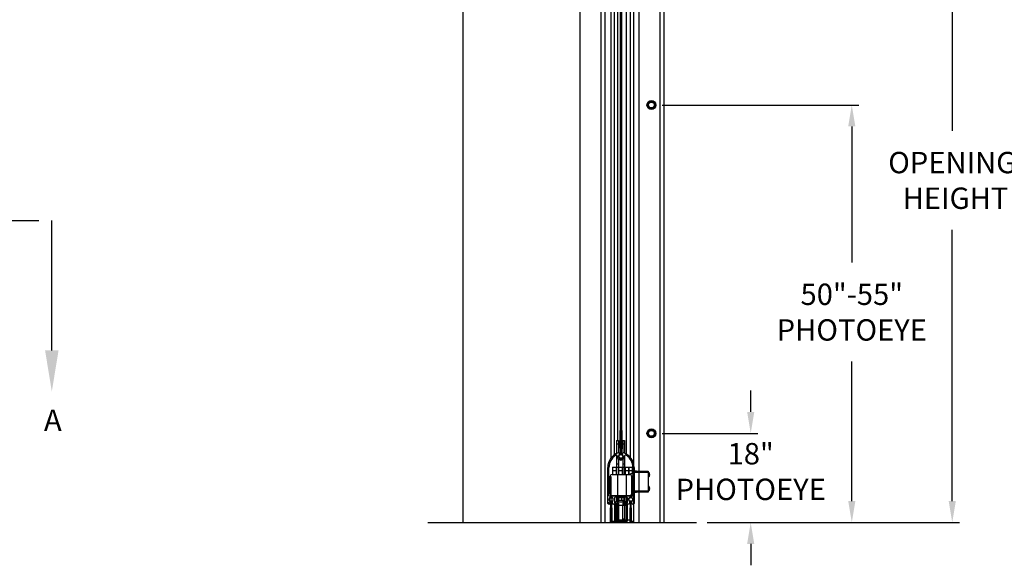
# Model space of a CAD drawing. Units: inches. Extents: x 170 to 312, y 215 to 248.
# Drawn here: x 183 to 187, y 240 to 242 of the extents above; entities that cross this region are included whole.
import ezdxf
from ezdxf import colors
from ezdxf.entities.mleader import LeaderData, LeaderLine
from ezdxf.math import Vec2, Vec3

# ---------------------------------------------------------------- set-up
doc = ezdxf.new("R2010")
doc.units = ezdxf.units.IN
doc.header["$LTSCALE"] = 0.25
doc.header["$MEASUREMENT"] = 0
doc.linetypes.add('CENTER', pattern=[2, 1.25, -0.25, 0.25, -0.25])
for name, color, linetype in [('ANNOTATIONS', 1, 'Continuous'), ('SECTION CUTS', 6, 'CENTER'), ('STANDARD MOTOR LH', 7, 'Continuous')]:
    doc.layers.add(name, color=color, linetype=linetype)
doc.styles.add('ARIAL', font='arial.ttf', dxfattribs={"height": 0.09375})
doc.styles.get("Standard").update_dxf_attribs({"font": 'romans.shx'})
doc.dimstyles.new('STANDARD$0', dxfattribs={"dimtxt": 0.09375, "dimasz": 0.09375, "dimexe": 0.03125, "dimexo": 0.046875, "dimgap": 0.09, "dimtad": 0, "dimtih": 1, "dimtoh": 1, "dimdec": 4, "dimzin": 0, "dimdsep": 46, "dimtxsty": 'ARIAL', "dimcen": 0.09, "dimadec": 0, "dimazin": 0, "dimtfac": 1, "dimtdec": 4, "dimtofl": 0, "dimtmove": 0, "dimatfit": 1, "dimfxl": 1, "dimtolj": 1, "dimtzin": 0, "dimarcsym": 0})
pattern_1 = [(45, (183.1470106285247, 234.2100570583627), (-0.08838834764831843, 0.08838834764831845), []), (135, (183.1470106285247, 234.2100570583627), (-0.08838834764831845, -0.08838834764831843), [])]

# ---------------------------------------------------------------- blocks, each defined once
blk = doc.blocks.new('*D15')
at = {"layer": 'ANNOTATIONS', "color": 0, "lineweight": -2, "transparency": 16777216}
for p, q in [((185.7445586790555, 240.5881626232475), (185.7445586790555, 240.6819126232475)), ((185.3560825567693, 240.4944126232475), (185.7758086790555, 240.4944126232475)), ((185.5542158588945, 240.1034244061182), (185.7758086790555, 240.1034244061182)), ((185.7445586790555, 240.0096744061182), (185.7445586790555, 239.9159244061182))]:
    blk.add_line(p, q, dxfattribs=at)
at = {"layer": 'ANNOTATIONS', "color": 0, "transparency": 16777216}
for points in [[(185.7289336790555, 240.5881626232475), (185.7601836790555, 240.5881626232475), (185.7445586790555, 240.4944126232475)], [(185.7289336790555, 240.0096744061182), (185.7601836790555, 240.0096744061182), (185.7445586790555, 240.1034244061182)]]:
    blk.add_solid(points, dxfattribs=at)
at = {"layer": 'defpoints', "color": 0, "transparency": 16777216}
for p in [(185.3092075567693, 240.4944126232475), (185.7445586790555, 240.4944126232475), (185.5073408588945, 240.1034244061182)]:
    blk.add_point(p, dxfattribs=at)
at = {"layer": 'ANNOTATIONS', "color": 0, "transparency": 16777216, "insert": (185.7445586790555, 240.3270212478583), "char_height": 0.09375, "attachment_point": 5, "style": 'ARIAL'}
blk.add_mtext('\\A1;18"\\PPHOTOEYE', dxfattribs=at)
blk = doc.blocks.new('*D16')
at = {"layer": 'ANNOTATIONS', "color": 0, "lineweight": -2, "transparency": 16777216}
for p, q in [((185.3560825567693, 241.9338969909542), (186.2192012824586, 241.9338969909542)), ((186.1879512824586, 241.8401469909542), (186.1879512824586, 241.2427914950481)), ((186.1879512824586, 240.1971744061182), (186.1879512824586, 240.809146372265)), ((185.5542158588945, 240.1034244061182), (186.2192012824586, 240.1034244061182))]:
    blk.add_line(p, q, dxfattribs=at)
at = {"layer": 'ANNOTATIONS', "color": 0, "transparency": 16777216}
for points in [[(186.1723262824586, 241.8401469909542), (186.2035762824586, 241.8401469909542), (186.1879512824586, 241.9338969909542)], [(186.1723262824586, 240.1971744061182), (186.2035762824586, 240.1971744061182), (186.1879512824586, 240.1034244061182)]]:
    blk.add_solid(points, dxfattribs=at)
at = {"layer": 'defpoints', "color": 0, "transparency": 16777216}
for p in [(185.3092075567693, 241.9338969909542), (186.1879512824586, 241.9338969909542), (185.5073408588945, 240.1034244061182)]:
    blk.add_point(p, dxfattribs=at)
at = {"layer": 'ANNOTATIONS', "color": 0, "transparency": 16777216, "insert": (186.1879512824586, 241.0259689336565), "char_height": 0.09375, "attachment_point": 5, "style": 'ARIAL'}
blk.add_mtext('\\A1;50"-55"\\PPHOTOEYE', dxfattribs=at)
blk = doc.blocks.new('*D39')
at = {"layer": 'ANNOTATIONS', "color": 0, "lineweight": -2, "transparency": 16777216}
for p, q in [((185.0439577891279, 243.1034245600578), (186.6598201410735, 243.1034245600578)), ((186.6285701410735, 243.0096745600578), (186.6285701410735, 241.8208545649434)), ((186.6285701410735, 240.1971744061182), (186.6285701410735, 241.3859944012326)), ((185.5542158588945, 240.1034244061182), (186.6598201410735, 240.1034244061182))]:
    blk.add_line(p, q, dxfattribs=at)
at = {"layer": 'ANNOTATIONS', "color": 0, "transparency": 16777216}
for points in [[(186.6129451410735, 243.0096745600578), (186.6441951410735, 243.0096745600578), (186.6285701410735, 243.1034245600578)], [(186.6129451410735, 240.1971744061182), (186.6441951410735, 240.1971744061182), (186.6285701410735, 240.1034244061182)]]:
    blk.add_solid(points, dxfattribs=at)
at = {"layer": 'defpoints', "color": 0, "transparency": 16777216}
for p in [(184.9970827891279, 243.1034245600578), (186.6285701410735, 243.1034245600578), (185.5073408588945, 240.1034244061182)]:
    blk.add_point(p, dxfattribs=at)
at = {"layer": 'ANNOTATIONS', "color": 0, "transparency": 16777216, "insert": (186.6285701410735, 241.6034244830879), "char_height": 0.09375, "attachment_point": 5, "style": 'ARIAL'}
blk.add_mtext('\\A1;OPENING\\P HEIGHT', dxfattribs=at)

msp = doc.modelspace()

# ---------------------------------------------------------------- hatches: boundary and pattern name
at = {"layer": 'STANDARD MOTOR LH'}
h = msp.add_hatch(dxfattribs=at)
h.set_pattern_fill('ANSI37', color=256, style=0)
h.set_pattern_definition(pattern_1)
edge = h.paths.add_edge_path(flags=0)
edge.add_arc((185.1778490370412, 240.4314594325199), 0.001230314960629921, 330.0000000000409, 360.0000000000008)
edge.add_line((185.1790793520018, 240.4314594325199), (185.1790793520018, 240.5074092981789))
edge.add_line((185.1790793520018, 240.5074092981789), (185.1778490370412, 240.5074092981789))
edge.add_line((185.1778490370412, 240.5074092981789), (185.1778490370412, 240.4314594325199))
edge.add_line((185.1778490370412, 240.4314594325199), (185.1755778443692, 240.4275256114183))
edge.add_arc((185.1766433283798, 240.426910453938), 0.001230314960629921, 149.999999999958, 180)
edge.add_line((185.1754130134191, 240.426910453938), (185.1754130134191, 240.4023041547254))
edge.add_arc((185.1766433283798, 240.4023041547254), 0.001230314960629921, 180, 262.1835509914138)
edge.add_arc((185.1753884071199, 240.3931625254456), 0.007997047244094488, -262.1835509913956, 82.18355099137727, ccw=False)
edge.add_arc((185.1741334858601, 240.4023041547254), 0.001230314960629921, 277.8164490086902, 360.0000000000008)
edge.add_line((185.1753638008207, 240.4023041547254), (185.1753638008207, 240.426910453938))
edge.add_arc((185.1741334858601, 240.426910453938), 0.001230314960629921, 0, 30.00000000004196)
edge.add_line((185.1751989698706, 240.4275256114183), (185.1729277771987, 240.4314594325199))
edge.add_line((185.1729277771987, 240.4314594325199), (185.1729277771987, 240.5074092981789))
edge.add_line((185.1729277771987, 240.5074092981789), (185.171697462238, 240.5074092981789))
edge.add_line((185.171697462238, 240.5074092981789), (185.171697462238, 240.4314594325199))
edge.add_arc((185.1729277771987, 240.4314594325199), 0.001230314960629921, 180, 209.9999999999608)
edge.add_line((185.1718622931881, 240.4308442750396), (185.1741334858601, 240.426910453938))
edge.add_line((185.1741334858601, 240.426910453938), (185.1741334858601, 240.4023041547254))
edge.add_arc((185.1753884071199, 240.3931625254456), 0.009227362204724409, 97.81644900861725, 442.1835509913836)
edge.add_line((185.1766433283798, 240.4023041547254), (185.1766433283798, 240.426910453938))
edge.add_line((185.1766433283798, 240.426910453938), (185.1789145210517, 240.4308442750396))
h = msp.add_hatch(dxfattribs=at)
h.set_pattern_fill('ANSI38', color=256, style=0)
h.set_pattern_definition([(45, (183.1470106285247, 234.2100570583627), (-0.08838834764831843, 0.08838834764831845), []), (135, (183.1470106285247, 234.2100570583627), (-0.2651650429449553, 0.08838834764831846), [0.3125, -0.1875])])
edge = h.paths.add_edge_path(flags=0)
edge.add_arc((185.2095134071199, 240.187486890662), 0.003124999999999992, 270.0000000000008, 360.0000000000008)
edge.add_line((185.2126384071199, 240.187486890662), (185.2126384071199, 240.1951671500621))
edge.add_arc((185.2095134071199, 240.1951671500621), 0.003124999999999995, 0, 47.18669650833565)
edge.add_arc((185.2182634071199, 240.204611890662), 0.009750000000000003, -47.18669650831379, 227.186696508313, ccw=False)
edge.add_arc((185.2270134071199, 240.1951671500621), 0.003124999999999998, 132.8133034916644, 180)
edge.add_line((185.2238884071199, 240.1951671500621), (185.2238884071199, 240.187486890662))
edge.add_arc((185.2270134071199, 240.187486890662), 0.003124999999999992, 180, 270.0000000000008)
edge.add_line((185.2270134071199, 240.184361890662), (185.2298884071199, 240.184361890662))
edge.add_arc((185.2298884071199, 240.187486890662), 0.003124999999999992, 270.0000000000008, 360.0000000000008)
edge.add_line((185.2330134071199, 240.187486890662), (185.2330134071199, 240.3444369375957))
edge.add_arc((185.1642634071199, 240.3444369375957), 0.06875000000000002, 0, 70.05143277395241)
edge.add_arc((185.1860134071199, 240.404361890662), 0.005000000000000006, 70.051432773946, 226.5075402157662)
edge.add_arc((185.1753884071199, 240.3931625254456), 0.0104375, -226.50754021576017, 46.507540215748975, ccw=False)
edge.add_arc((185.1647634071199, 240.404361890662), 0.005000000000000006, 313.4924597842391, 469.94856722605)
edge.add_arc((185.1865134071199, 240.3444369375957), 0.06875, 109.9485672260476, 180)
edge.add_line((185.1177634071199, 240.3444369375957), (185.1177634071199, 240.187486890662))
edge.add_arc((185.1208884071199, 240.187486890662), 0.003124999999999992, 180, 270.0000000000008)
edge.add_line((185.1208884071199, 240.184361890662), (185.1237634071199, 240.184361890662))
edge.add_arc((185.1237634071199, 240.187486890662), 0.003124999999999992, 270.0000000000008, 360.0000000000008)
edge.add_line((185.1268884071199, 240.187486890662), (185.1268884071199, 240.1951671500621))
edge.add_arc((185.1237634071199, 240.1951671500621), 0.003124999999999998, 0, 47.18669650830578)
edge.add_arc((185.1325134071199, 240.204611890662), 0.009750000000000003, -47.186696508323394, 227.186696508313, ccw=False)
edge.add_arc((185.1412634071199, 240.1951671500621), 0.003124999999999995, 132.8133034916942, 180)
edge.add_line((185.1381384071199, 240.1951671500621), (185.1381384071199, 240.187486890662))
edge.add_arc((185.1412634071199, 240.187486890662), 0.003124999999999992, 180, 270.0000000000008)
edge.add_line((185.1412634071199, 240.184361890662), (185.1638259071199, 240.184361890662))
edge.add_arc((185.1638259071199, 240.185924390662), 0.001562499999999996, 270.0000000000008, 360.0000000000008)
edge.add_line((185.1653884071199, 240.185924390662), (185.1653884071199, 240.187174390662))
edge.add_arc((185.1638259071199, 240.187174390662), 0.001562499999999996, 0, 90)
edge.add_line((185.1638259071199, 240.188736890662), (185.1503884071199, 240.188736890662))
edge.add_arc((185.1503884071199, 240.191861890662), 0.003124999999999995, 180, 270, ccw=False)
edge.add_line((185.1472634071199, 240.191861890662), (185.1472634071199, 240.211236890662))
edge.add_arc((185.1503884071199, 240.211236890662), 0.003124999999999997, 89.9999999999992, 180, ccw=False)
edge.add_line((185.1503884071199, 240.214361890662), (185.2003884071199, 240.214361890662))
edge.add_arc((185.2003884071199, 240.211236890662), 0.003124999999999997, -7.958078640513122e-13, 89.9999999999992, ccw=False)
edge.add_line((185.2035134071199, 240.211236890662), (185.2035134071199, 240.191861890662))
edge.add_arc((185.2003884071199, 240.191861890662), 0.003124999999999995, 270, 360, ccw=False)
edge.add_line((185.2003884071199, 240.188736890662), (185.1869509071199, 240.188736890662))
edge.add_arc((185.1869509071199, 240.187174390662), 0.001562499999999996, 90, 180)
edge.add_line((185.1853884071199, 240.187174390662), (185.1853884071199, 240.185924390662))
edge.add_arc((185.1869509071199, 240.185924390662), 0.001562499999999996, 180, 270.0000000000008)
edge.add_line((185.1869509071199, 240.184361890662), (185.2095134071199, 240.184361890662))
edge = h.paths.add_edge_path(flags=0)
edge.add_line((185.2248884071199, 240.219361890662), (185.1778884071199, 240.219361890662))
edge.add_arc((185.1753884071199, 240.217486890662), 0.003125000000000018, 36.86989764582122, 143.1301023541544)
edge.add_line((185.1728884071199, 240.219361890662), (185.1258884071199, 240.219361890662))
edge.add_arc((185.1258884071199, 240.222486890662), 0.003124999999999992, 180, 270, ccw=False)
edge.add_line((185.1227634071199, 240.222486890662), (185.1227634071199, 240.2961453450799))
edge.add_arc((185.1208884071199, 240.29864534508), 0.003125000000000014, 306.8698976458807, 413.130102354121)
edge.add_line((185.1227634071199, 240.30114534508), (185.1227634071199, 240.3444369375957))
edge.add_arc((185.1865134071199, 240.3444369375957), 0.06374999999999999, 122.47572038498589, 180, ccw=False)
edge.add_arc((185.1549680549137, 240.3939995571208), 0.004999999999999994, -2.347244024025599, 122.47572038499379, ccw=False)
edge.add_arc((185.1753884071199, 240.3931625254456), 0.0154375, 177.6527559759813, 260.6802885136566)
edge.add_arc((185.1753884071199, 240.3798037994979), 0.003125000000000018, 216.8698976458465, 323.1301023541796)
edge.add_arc((185.1753884071199, 240.3931625254456), 0.0154375, 279.3197114863532, 362.3472440240192)
edge.add_arc((185.1958087593261, 240.3939995571208), 0.004999999999999994, 57.52427961502599, 182.3472440240248, ccw=False)
edge.add_arc((185.1642634071199, 240.3444369375957), 0.06375, -7.958078640513122e-13, 57.52427961501411, ccw=False)
edge.add_line((185.2280134071199, 240.3444369375957), (185.2280134071199, 240.3011453450799))
edge.add_arc((185.2298884071199, 240.29864534508), 0.003125000000000014, 126.869897645844, 233.1301023541568)
edge.add_line((185.2280134071199, 240.29614534508), (185.2280134071199, 240.222486890662))
edge.add_arc((185.2248884071199, 240.222486890662), 0.003124999999999992, 270, 360, ccw=False)
h = msp.add_hatch(dxfattribs=at)
h.set_pattern_fill('ANSI37', color=256, style=0)
h.set_pattern_definition(pattern_1)
edge = h.paths.add_edge_path(flags=0)
edge.add_line((185.1348092060911, 240.1690611090891), (185.1337683283798, 240.1708639621696))
edge.add_line((185.1337683283798, 240.1708639621696), (185.1337683283798, 240.1954702613822))
edge.add_arc((185.1325134071199, 240.204611890662), 0.009227362204724409, 277.8164490086195, 622.1835509913966)
edge.add_line((185.1312584858601, 240.1954702613822), (185.1312584858601, 240.1708639621696))
edge.add_line((185.1312584858601, 240.1708639621696), (185.1302176081487, 240.1690611090891))
edge.add_arc((185.1312830921593, 240.1684459516088), 0.001230314960629921, 149.999999999999, 180)
edge.add_line((185.1300527771987, 240.1684459516088), (185.1300527771987, 240.0924960859499))
edge.add_line((185.1300527771987, 240.0924960859498), (185.1312830921593, 240.0924960859498))
edge.add_line((185.1312830921593, 240.0924960859498), (185.1312830921593, 240.1684459516088))
edge.add_line((185.1312830921593, 240.1684459516088), (185.1323239698706, 240.1702488046893))
edge.add_arc((185.1312584858601, 240.1708639621696), 0.001230314960629921, 330.0000000000356, 360.0000000000008)
edge.add_line((185.1324888008207, 240.1708639621696), (185.1324888008207, 240.1954702613822))
edge.add_arc((185.1312584858601, 240.1954702613822), 0.001230314960629921, 0, 82.18355099141304)
edge.add_arc((185.1325134071199, 240.204611890662), 0.007997047244094488, -82.18355099137739, 262.1835509913923, ccw=False)
edge.add_arc((185.1337683283798, 240.1954702613822), 0.001230314960629921, 97.81644900858697, 180)
edge.add_line((185.1325380134191, 240.1954702613822), (185.1325380134191, 240.1708639621696))
edge.add_arc((185.1337683283798, 240.1708639621696), 0.001230314960629921, 180, 209.999999999966)
edge.add_line((185.1327028443692, 240.1702488046893), (185.1337437220805, 240.1684459516088))
edge.add_line((185.1337437220805, 240.1684459516088), (185.1337437220805, 240.0924960859499))
edge.add_line((185.1337437220805, 240.0924960859498), (185.1349740370412, 240.0924960859498))
edge.add_line((185.1349740370412, 240.0924960859498), (185.1349740370412, 240.1684459516088))
edge.add_arc((185.1337437220805, 240.1684459516088), 0.001230314960629921, 0, 30.00000000000097)
h = msp.add_hatch(dxfattribs=at)
h.set_pattern_fill('ANSI37', color=256, style=0)
h.set_pattern_definition(pattern_1)
edge = h.paths.add_edge_path(flags=0)
edge.add_line((185.1482009071199, 240.183111890662), (185.1482009071199, 240.108736890662))
edge.add_arc((185.1519509071199, 240.108736890662), 0.00375, 180, 270.0000000000008)
edge.add_line((185.1519509071199, 240.104986890662), (185.1991384071199, 240.104986890662))
edge.add_arc((185.1991384071199, 240.108736890662), 0.00375, 270.0000000000008, 360.0000000000008)
edge.add_line((185.2028884071199, 240.108736890662), (185.2028884071199, 240.183111890662))
edge.add_line((185.2028884071199, 240.183111890662), (185.1841384071199, 240.183111890662))
edge.add_line((185.1841384071199, 240.183111890662), (185.1841384071199, 240.188736890662))
edge.add_line((185.1841384071199, 240.188736890662), (185.1972634071199, 240.188736890662))
edge.add_line((185.1972634071199, 240.188736890662), (185.1972634071199, 240.196236890662))
edge.add_line((185.1972634071199, 240.196236890662), (185.1841384071199, 240.196236890662))
edge.add_line((185.1841384071199, 240.196236890662), (185.1828884071199, 240.194361890662))
edge.add_line((185.1828884071199, 240.194361890662), (185.1678884071199, 240.194361890662))
edge.add_line((185.1678884071199, 240.194361890662), (185.1666384071199, 240.196236890662))
edge.add_line((185.1666384071199, 240.196236890662), (185.1535134071199, 240.196236890662))
edge.add_line((185.1535134071199, 240.196236890662), (185.1535134071199, 240.188736890662))
edge.add_line((185.1535134071199, 240.188736890662), (185.1666384071199, 240.188736890662))
edge.add_line((185.1666384071199, 240.188736890662), (185.1666384071199, 240.183111890662))
edge.add_line((185.1666384071199, 240.183111890662), (185.1482009071199, 240.183111890662))
edge = h.paths.add_edge_path(flags=0)
edge.add_arc((185.1557009071199, 240.112486890662), 0.00375, 180, 270, ccw=False)
edge.add_line((185.1519509071199, 240.112486890662), (185.1519509071199, 240.179049390662))
edge.add_line((185.1519509071199, 240.179049390662), (185.1991384071199, 240.179049390662))
edge.add_line((185.1991384071199, 240.179049390662), (185.1991384071199, 240.112486890662))
edge.add_arc((185.1953884071199, 240.112486890662), 0.00375, 270, 360, ccw=False)
edge.add_line((185.1953884071199, 240.108736890662), (185.1557009071199, 240.108736890662))

# ---------------------------------------------------------------- linework, layer by layer
at = {"layer": 'SECTION CUTS'}
msp.add_line((176.1851301686636, 241.427511282351), (182.6791248022535, 241.427511282351), dxfattribs=at)
at = {"layer": 'STANDARD MOTOR LH'}
for p, q in [((184.4814577891278, 245.7143310864886), (184.4814577891278, 240.1034244061181)), ((184.9970827891278, 240.1034244061181), (184.9970827891278, 245.7143310864886)), ((185.0885829587767, 240.1034244061181), (185.0885829587767, 243.6190491695768)), ((185.1064573122907, 240.1034244061181), (185.1064573122907, 243.6190491695768)), ((185.1308330307003, 243.6255785768306), (185.1308330307003, 240.3847638291417)), ((185.1457072055392, 243.6230349368662), (185.1457072055392, 240.3997670054843)), ((185.1606916724374, 243.6190491695768), (185.1606916724374, 240.4627993479214)), ((185.3638954050105, 243.3846744370937), (185.3638954050105, 240.1034244061181)), ((185.172928224413, 240.4314593899633), (185.172928224413, 243.2611687676724)), ((185.1778491275663, 243.2611687676724), (185.1778491275663, 240.4314593899633)), ((185.2152698152794, 243.2324097960679), (185.2152698152794, 240.390533670958)), ((185.2002642286252, 240.4030074365772), (185.2002642286252, 243.2284240287784)), ((185.2301451634381, 243.2284240287784), (185.2301451634381, 240.1034244061181)), ((185.2545197085279, 243.2284240287784), (185.2545197085279, 240.1034244061181)), ((185.3460198781768, 243.2284240287784), (185.3460198781768, 240.1034244061181)), ((185.1716974119648, 240.4314593899633), (185.1716974119648, 240.5074092592506)), ((185.172928224413, 240.5074092592506), (185.1716974119648, 240.5074092592506)), ((185.1790787666948, 240.5074092592506), (185.1778491275663, 240.5074092592506)), ((185.1790787666948, 240.5074092592506), (185.1790787666948, 240.4314593899633)), ((185.1564512947559, 240.4627993479214), (185.1564512947559, 240.4062658676677)), ((185.1564512947559, 240.4627993479214), (185.1642632578448, 240.4627993479214)), ((185.1642632578448, 240.4471743950889), (185.1564512947559, 240.4471743950889)), ((185.1642632578448, 240.4627993479214), (185.1642632578448, 240.4093368855243)), ((185.1741332238261, 240.4269104291799), (185.1718628500537, 240.4308442770691)), ((185.1751985981855, 240.4275255420741), (185.172928224413, 240.4314593899633)), ((185.172928224413, 240.4314593899633), (185.1778491275663, 240.4314593899633)), ((185.1741332238261, 240.4023041534337), (185.1741332238261, 240.4269104291799)), ((185.1753640362743, 240.4023041534337), (185.1753640362743, 240.4269104291799)), ((185.175413315705, 240.4269104291799), (185.175413315705, 240.4023041534337)), ((185.1778491275663, 240.4314593899633), (185.1755775804741, 240.4275255420741)), ((185.1789145019257, 240.4308442770691), (185.1766429548335, 240.4269104291799)), ((185.1766429548335, 240.4269104291799), (185.1766429548335, 240.4023041534337)), ((185.1837943388867, 240.4627993479214), (185.1837943388867, 240.4088426245674)), ((185.1837943388867, 240.4627993479214), (185.1916074752954, 240.4627993479214)), ((185.1916074752954, 240.4471743950889), (185.1837943388867, 240.4471743950889)), ((185.1916074752954, 240.4627993479214), (185.1916074752954, 240.4075153065674)), ((185.1564512947559, 240.3987746608734), (185.1564512947559, 240.3143617826848)), ((185.1642632578448, 240.3824596493458), (185.1642632578448, 240.3143617826848)), ((185.1837943388867, 240.3993492942352), (185.1837943388867, 240.3969677484137)), ((185.1837943388867, 240.3893573029968), (185.1837943388867, 240.3869757571753)), ((185.1837943388867, 240.3802145019486), (185.1837943388867, 240.3143617826848)), ((185.1916074752954, 240.3967100580572), (185.1916074752954, 240.3143617826848)), ((185.1177634216815, 240.1874869016876), (185.1177634216815, 240.3444369019212)), ((185.12276293726, 240.3011452153638), (185.12276293726, 240.3444369019212)), ((185.1388726178263, 240.3456119816799), (185.2267636558349, 240.3456119816799)), ((185.1388726178263, 240.3456119816799), (185.1388726178263, 240.3143617826848)), ((185.1544977173238, 240.3456119816799), (185.1544977173238, 240.3143617826848)), ((185.1564512947559, 240.3612367878474), (185.1642632578448, 240.3612367878474)), ((185.1662168352769, 240.3143617826848), (185.1662168352769, 240.3456119816799)), ((185.1818419347744, 240.3143617826848), (185.1818419347744, 240.3456119816799)), ((185.1837943388867, 240.3612367878474), (185.1916074752954, 240.3612367878474)), ((185.1935598794077, 240.3456119816799), (185.1935598794077, 240.3143617826848)), ((185.2091849789052, 240.3456119816799), (185.2091849789052, 240.3143617826848)), ((185.2111385563373, 240.3143617826848), (185.2111385563373, 240.3456119816799)), ((185.2267636558349, 240.3174244406381), (185.2267636558349, 240.3456119816799)), ((185.2280132413995, 240.3444369019212), (185.2280132413995, 240.3011452153638)), ((185.2330139302978, 240.3444369019212), (185.2330139302978, 240.1874869016876)), ((185.12276293726, 240.2224870306965), (185.12276293726, 240.2961454064553)), ((185.1285133774971, 240.2284243221084), (185.1285133774971, 240.306549526266)), ((185.1308330307003, 240.3051917019517), (185.1308330307003, 240.1034244061181)), ((185.136325340586, 240.3143617826848), (185.2144508380736, 240.3143617826848)), ((185.1564512947559, 240.3299868821823), (185.1388726178263, 240.3299868821823)), ((185.1606916724374, 240.3143617826848), (185.1606916724374, 240.1151429374113)), ((185.1837943388867, 240.3299868821823), (185.1642632578448, 240.3299868821823)), ((185.2267636558349, 240.3299868821823), (185.1916074752954, 240.3299868821823)), ((185.2002642286252, 240.1163992695647), (185.2002642286252, 240.3143617826848)), ((185.2280132413995, 240.3174244406381), (185.2173888308003, 240.3174244406381)), ((185.2173888308003, 240.3174244406381), (185.2173888308003, 240.3137886159728)), ((185.2219319249848, 240.3087993669423), (185.2280132413995, 240.3087993669423)), ((185.2222639744822, 240.306549526266), (185.2222639744822, 240.2284243221084)), ((185.2280132413995, 240.3221743324336), (185.2267636558349, 240.3221743324336)), ((185.2267636558349, 240.2799870331182), (185.2267636558349, 240.3087993669423)), ((185.2267636558349, 240.306549526266), (185.2280132413995, 240.306549526266)), ((185.2280132413995, 240.2961454064553), (185.2280132413995, 240.2224870306965)), ((185.2330139302978, 240.3300297083543), (185.2435409553554, 240.3300297083543)), ((185.2330139302978, 240.3288599085346), (185.2955131549681, 240.3288599085346)), ((185.2955131549681, 240.3226099274016), (185.2330139302978, 240.3226099274016)), ((185.2442953999733, 240.3288599085346), (185.2441158820471, 240.3291717182659)), ((185.2955131549681, 240.3288599085346), (185.2955131549681, 240.2365862278213)), ((185.2982258702973, 240.3215492463213), (185.2955131549681, 240.3215492463213)), ((185.2955131549681, 240.3046742679292), (185.2982258702973, 240.3046742679292)), ((185.2982258702973, 240.3215492463213), (185.2982258702973, 240.3046742679292)), ((185.2989873548339, 240.3211585308349), (185.2989873548339, 240.3050652767455)), ((185.3014806593643, 240.3116138677623), (185.3007097882695, 240.3117106666441)), ((185.3008810929572, 240.3125211372815), (185.3014806593643, 240.3124897509774)), ((185.3014806593643, 240.3146099398181), (185.3013715406249, 240.3145964466406)), ((185.2255128969504, 240.2859243245301), (185.2222639744822, 240.2859243245301)), ((185.2280132413995, 240.2566467694136), (185.2222639744822, 240.2566467694136)), ((185.2255128969504, 240.2859243245301), (185.2255128969504, 240.2566467694136)), ((185.2280132413995, 240.2799870331182), (185.2255128969504, 240.2799870331182)), ((185.2982258702973, 240.2607718684268), (185.2955131549681, 240.2607718684268)), ((185.2982258702973, 240.2607718684268), (185.2982258702973, 240.2438968900346)), ((185.2989873548339, 240.2603808596104), (185.2989873548339, 240.244287605521)), ((185.3014806593643, 240.2508361965378), (185.3007097882695, 240.2509332887495)), ((185.3008810929572, 240.251743466057), (185.3014806593643, 240.2517120797529)), ((185.3014806593643, 240.2538325619236), (185.3013715406249, 240.2538187754162)), ((185.1728883315405, 240.219361893465), (185.1258886611514, 240.219361893465)), ((185.1325824504908, 240.2215671479897), (185.1325824504908, 240.219361893465)), ((185.1325824504908, 240.2143617912266), (185.1325824504908, 240.213839077265)), ((185.2267636558349, 240.2206117723596), (185.136325340586, 240.2206117723596)), ((185.1457072055392, 240.2206117723596), (185.1457072055392, 240.219361893465)), ((185.1472630275662, 240.2112369473251), (185.1472630275662, 240.1918619178137)), ((185.2003886005218, 240.2143617912266), (185.1503887514576, 240.2143617912266)), ((185.1564512947559, 240.219361893465), (185.1564512947559, 240.2206117723596)), ((185.1564512947559, 240.2143617912266), (185.1564512947559, 240.1962369339398)), ((185.1591381970499, 240.2143617912266), (185.1591381970499, 240.2112369473251)), ((185.1916379816097, 240.2112369473251), (185.1591381970499, 240.2112369473251)), ((185.1626182635146, 240.2112369473251), (185.1626182635146, 240.2004086724142)), ((185.1627355954925, 240.2112369473251), (185.1627355954925, 240.2004086724142)), ((185.1642632578448, 240.219361893465), (185.1642632578448, 240.2206117723596)), ((185.1649074104035, 240.2112369473251), (185.1649074104035, 240.2004086724142)), ((185.167575539581, 240.2206117723596), (185.167575539581, 240.219361893465)), ((185.1775604909007, 240.2112369473251), (185.1775604909007, 240.2004086724142)), ((185.224888690828, 240.219361893465), (185.1778878471191, 240.219361893465)), ((185.1832006390786, 240.219361893465), (185.1832006390786, 240.2206117723596)), ((185.1837943388867, 240.219361893465), (185.1837943388867, 240.2206117723596)), ((185.1880405831671, 240.2112369473251), (185.1880405831671, 240.2004086724142)), ((185.1881590884648, 240.2112369473251), (185.1881590884648, 240.2004086724142)), ((185.1916074752954, 240.219361893465), (185.1916074752954, 240.2206117723596)), ((185.1916074752954, 240.2112369473251), (185.1916074752954, 240.1962369339398)), ((185.1916379816097, 240.2112369473251), (185.1916379816097, 240.2143617912266)), ((185.2035131510933, 240.1918619178137), (185.2035131510933, 240.2112369473251)), ((185.2152698152794, 240.2206117723596), (185.2152698152794, 240.219361893465)), ((185.2152698152794, 240.2138909966653), (185.2152698152794, 240.2133404163589)), ((185.2222639744822, 240.2480216957179), (185.2280132413995, 240.2480216957179)), ((185.2222639744822, 240.2465494727251), (185.2255128969504, 240.2465494727251)), ((185.2222639744822, 240.2362368718571), (185.2267636558349, 240.2362368718571)), ((185.2255128969504, 240.2480216957179), (185.2255128969504, 240.2465494727251)), ((185.2267636558349, 240.2480216957179), (185.2267636558349, 240.2206117723596)), ((185.2267636558349, 240.2440494216059), (185.2280132413995, 240.2440494216059)), ((185.2330139302978, 240.2428362089544), (185.2955131549681, 240.2428362089544)), ((185.2955131549681, 240.2365862278213), (185.2330139302978, 240.2365862278213)), ((185.2330139302978, 240.2361940456852), (185.2435409553554, 240.2361940456852)), ((185.2435409553554, 240.2361940456852), (185.2437357264387, 240.2365862278213)), ((185.2955131549681, 240.2438968900346), (185.2982258702973, 240.2438968900346)), ((185.2961713873642, 240.2438968900346), (185.2955131549681, 240.2429110080903)), ((185.1237637790315, 240.1843617644561), (185.1208879722531, 240.1843617644561)), ((185.1268883296032, 240.1951671596313), (185.1268883296032, 240.1874869016876)), ((185.1300527730472, 240.1034244061181), (185.1300527730472, 240.1684459749834)), ((185.1302170378163, 240.1690610878775), (185.1312589457801, 240.170863893718)), ((185.1312589457801, 240.170863893718), (185.1312589457801, 240.1954701694642)), ((185.1312835854955, 240.1684459749834), (185.1323243201395, 240.1702487808239)), ((185.1312835854955, 240.1034244061181), (185.1312835854955, 240.1684459749834)), ((185.1337440370721, 240.1684459749834), (185.1312835854955, 240.1684459749834)), ((185.1324885849085, 240.170863893718), (185.1324885849085, 240.1954701694642)), ((185.1325378643392, 240.1954701694642), (185.1325378643392, 240.170863893718)), ((185.1325824504908, 240.1966150362386), (185.1325824504908, 240.1957986990024)), ((185.1325824504908, 240.1705356575098), (185.1325824504908, 240.1684459749834)), ((185.1327033024281, 240.1702487808239), (185.1337440370721, 240.1684459749834)), ((185.1337440370721, 240.1684459749834), (185.1337440370721, 240.1034244061181)), ((185.1337686767875, 240.1954701694642), (185.1337686767875, 240.170863893718)), ((185.1337686767875, 240.170863893718), (185.1348094114315, 240.1690610878775)), ((185.1349736762005, 240.1684459749834), (185.1349736762005, 240.1034244061181)), ((185.1381381196446, 240.1874869016876), (185.1381381196446, 240.1951671596313)), ((185.1638256095672, 240.1843617644561), (185.141263843536, 240.1843617644561)), ((185.1482005100697, 240.1831118855615), (185.1666380570776, 240.1831118855615)), ((185.1482005100697, 240.1087369047476), (185.1482005100697, 240.1831118855615)), ((185.1503887514576, 240.1887367805822), (185.1666380570776, 240.1887367805822)), ((185.1519504400835, 240.1790492658266), (185.1991378416373, 240.1790492658266)), ((185.1519504400835, 240.1124868347615), (185.1519504400835, 240.1790492658266)), ((185.1535133020292, 240.1887367805822), (185.1535133020292, 240.1962369339398)), ((185.1535133020292, 240.1962369339398), (185.1666380570776, 240.1962369339398)), ((185.1564512947559, 240.2049869661921), (185.1626182635146, 240.2049869661921)), ((185.1564512947559, 240.1843617644561), (185.1564512947559, 240.1831118855615)), ((185.1564512947559, 240.1087369047476), (185.1564512947559, 240.1790492658266)), ((185.1649074104035, 240.2004086724142), (185.1638220896079, 240.1993617778414)), ((185.1871019273439, 240.1993617778414), (185.1638220896079, 240.1993617778414)), ((185.1642632578448, 240.1993617778414), (185.1642632578448, 240.1962369339398)), ((185.1642632578448, 240.1887367805822), (185.1642632578448, 240.188674301304)), ((185.1642632578448, 240.1844245370643), (185.1642632578448, 240.1831118855615)), ((185.1642632578448, 240.1790492658266), (185.1642632578448, 240.1087369047476)), ((185.1653884715129, 240.1871745052964), (185.1653884715129, 240.1859243330719)), ((185.1666380570776, 240.1962369339398), (185.167888815962, 240.1943619689329)), ((185.1666380570776, 240.1831118855615), (185.1666380570776, 240.1887367805822)), ((185.167888815962, 240.1943619689329), (185.1828885360173, 240.1943619689329)), ((185.1775604909007, 240.2004086724142), (185.1712339506521, 240.1993617778414)), ((185.1828885360173, 240.1943619689329), (185.184138121582, 240.1962369339398)), ((185.1837943388867, 240.1993617778414), (185.1837943388867, 240.1957212598969)), ((185.1837943388867, 240.1087369047476), (185.1837943388867, 240.1790492658266)), ((185.184138121582, 240.1962369339398), (185.1972628766304, 240.1962369339398)), ((185.2003886005218, 240.1887367805822), (185.184138121582, 240.1887367805822)), ((185.184138121582, 240.1887367805822), (185.184138121582, 240.1831118855615)), ((185.184138121582, 240.1831118855615), (185.2028889449709, 240.1831118855615)), ((185.1853888804665, 240.1859243330719), (185.1853888804665, 240.1871745052964)), ((185.2095135084434, 240.1843617644561), (185.1869505690924, 240.1843617644561)), ((185.1881590884648, 240.2049869661921), (185.1916074752954, 240.2049869661921)), ((185.1916074752954, 240.1843617644561), (185.1916074752954, 240.1831118855615)), ((185.1916074752954, 240.1790492658266), (185.1916074752954, 240.1087369047476)), ((185.1972628766304, 240.1962369339398), (185.1972628766304, 240.1887367805822)), ((185.1991378416373, 240.1790492658266), (185.1991378416373, 240.1124868347615)), ((185.2028889449709, 240.1831118855615), (185.2028889449709, 240.1087369047476)), ((185.2126380590149, 240.1951671596313), (185.2126380590149, 240.1874869016876)), ((185.215802502459, 240.1034244061181), (185.215802502459, 240.1684459749834)), ((185.2159679405479, 240.1690610878775), (185.2170086751919, 240.170863893718)), ((185.2170086751919, 240.170863893718), (185.2170086751919, 240.1954701694642)), ((185.2170333149073, 240.1684459749834), (185.2180740495513, 240.1702487808239)), ((185.2170333149073, 240.1034244061181), (185.2170333149073, 240.1684459749834)), ((185.2194937664839, 240.1684459749834), (185.2170333149073, 240.1684459749834)), ((185.2182383143203, 240.170863893718), (185.2182383143203, 240.1954701694642)), ((185.2182875937511, 240.1954701694642), (185.2182875937511, 240.170863893718)), ((185.2184530318399, 240.1702487808239), (185.2194937664839, 240.1684459749834)), ((185.2194937664839, 240.1684459749834), (185.2194937664839, 240.1034244061181)), ((185.2195184061993, 240.1954701694642), (185.2195184061993, 240.170863893718)), ((185.2195184061993, 240.170863893718), (185.2205591408433, 240.1690610878775)), ((185.2207245789321, 240.1684459749834), (185.2207245789321, 240.1034244061181)), ((185.2238878490564, 240.1874869016876), (185.2238878490564, 240.1951671596313)), ((185.2298882064065, 240.1843617644561), (185.2270135729478, 240.1843617644561)), ((185.1325824504908, 240.1391701798465), (185.1325824504908, 240.1074101734075)), ((184.3284190193721, 240.1034244061181), (185.5073408588945, 240.1034244061181)), ((185.1457072055392, 240.1074101734075), (185.1308330307003, 240.1074101734075)), ((185.1457072055392, 240.1151429374113), (185.1481054711676, 240.1151429374113)), ((185.1991378416373, 240.1049869747338), (185.1519504400835, 240.1049869747338)), ((185.1522942227788, 240.1151429374113), (185.1984819558808, 240.1151429374113)), ((185.1953879116235, 240.1087369047476), (185.1557003700973, 240.1087369047476)), ((185.1564512947559, 240.1190495056156), (185.1642632578448, 240.1190495056156)), ((185.1564512947559, 240.1034244061181), (185.1564512947559, 240.1049869747338)), ((185.1642632578448, 240.1049869747338), (185.1642632578448, 240.1034244061181)), ((185.1837943388867, 240.1190495056156), (185.1916074752954, 240.1190495056156)), ((185.1837943388867, 240.1034244061181), (185.1837943388867, 240.1049869747338)), ((185.1916074752954, 240.1049869747338), (185.1916074752954, 240.1034244061181)), ((185.202670707492, 240.1151429374113), (185.2152698152794, 240.1151429374113)), ((185.2301451634381, 240.1074101734075), (185.2152698152794, 240.1074101734075))]:
    msp.add_line(p, q, dxfattribs=at)
for centre, radius in [((185.3092075567692, 241.9338969909541), 0.01956200787401643), ((185.3092075567692, 241.9338969909541), 0.01608215166739043), ((185.3092075567692, 241.9338969909541), 0.01260229546076264), ((185.3092075567692, 240.4944126232473), 0.01956200787401643), ((185.3092075567692, 240.4944126232473), 0.01608215166739043), ((185.3092075567692, 240.4944126232473), 0.01260229546076264), ((185.1753884071199, 240.3931625254456), 0.007997047244095334), ((185.1325134071199, 240.204611890662), 0.007997047244093336), ((185.2182634071199, 240.204611890662), 0.007997047244093114)]:
    msp.add_circle(centre, radius, dxfattribs=at)
for centre, radius, start, end in [((185.1729277771987, 240.4314594325199), 0.001230314960629354, 179.999999996691, 209.9999999994321), ((185.1741334858601, 240.426910453938), 0.001230314960631418, 0, 30.00000000012821), ((185.1766433283798, 240.426910453938), 0.001230314960629857, 149.9999999998288, 180), ((185.1778490370412, 240.4314594325199), 0.001230314960629354, 330.000000000384, 3.308998201719739e-09), ((185.1865134071199, 240.3444369375957), 0.06875000000000041, 109.9485672260483, 180), ((185.1865134071199, 240.3444369375957), 0.06375000000000065, 122.4757203849859, 180), ((185.1549680549138, 240.3939995571208), 0.005000000000000095, 357.652755976016, 122.4757203849931), ((185.1753884071199, 240.3931625254456), 0.01543749999999979, 177.6527559759753, 260.6802885136638), ((185.1647634071199, 240.404361890662), 0.004999999999999957, 313.4924597842382, 109.9485672260776), ((185.1753884071199, 240.3931625254456), 0.01043750000000123, 133.4924597842901, 46.50754021576513), ((185.1753884071199, 240.3931625254456), 0.009227362204724202, 97.81644900861751, 82.1835509913825), ((185.1741334858601, 240.4023041547254), 0.001230314960631418, 277.8164490087653, 0), ((185.1766433283798, 240.4023041547254), 0.001230314960629625, 180, 262.1835509912116), ((185.1753884071199, 240.3931625254456), 0.01543750000000184, 279.3197114863609, 2.34724402402474), ((185.1860134071199, 240.404361890662), 0.005000000000000027, 70.05143277392237, 226.5075402157616), ((185.1642634071199, 240.3444369375957), 0.06875000000000041, 0, 70.05143277395172), ((185.1958087593261, 240.3939995571208), 0.00499999999999994, 57.52427961500683, 182.347244023984), ((185.1642634071199, 240.3444369375957), 0.06374999999999946, 0, 57.52427961501409), ((185.1753884071199, 240.3798037994979), 0.003125000000001776, 216.8698976457665, 323.1301023542335), ((185.1208884071199, 240.29864534508), 0.003125000000000844, 306.8698976459479, 53.13010235405208), ((185.1363259071199, 240.306549390662), 0.007812500000001332, 90, 180), ((185.2144509071199, 240.306549390662), 0.007812499999999112, 0, 90), ((185.2298884071199, 240.29864534508), 0.003124999999999378, 126.8698976458049, 233.1301023541951), ((185.2982254959276, 240.320611890662), 0.0009375000000005696, 35.6681982939233, 90), ((185.2982254959276, 240.305611890662), 0.0009375000000005696, 270, 324.3318017060767), ((185.2877759071199, 240.313111890662), 0.0138000000000011, 12.33332954715518, 35.66819829354056), ((185.2877759071199, 240.313111890662), 0.01380000000000091, 324.3318017064965, 347.6666704528764), ((185.2898642027132, 240.313565205552), 0.01166334149439659, 5.139110536671339, 21.9558440538605), ((185.2982699553435, 240.3175174262306), 0.002446043513424761, 350.3837263301841, 9.61627366981591), ((185.2892776317749, 240.3126267593836), 0.01225316242772509, 5.18479434582196, 21.45607785454277), ((185.298307002058, 240.3145324098878), 0.003272532454390215, 316.5207425406203, 345.8798666273166), ((185.2864407942171, 240.311291644818), 0.01427513255381664, 356.0274436905116, 3.972556309488374), ((185.2989426341229, 240.312261474631), 0.002619344723905206, 311.5983283010311, 345.6857487112212), ((185.2988741356619, 240.3119067942269), 0.00267091826605324, 12.60690176902524, 26.82049027468861), ((185.2896050967267, 240.3126981781448), 0.01192496192721898, 347.7316292855165, 354.7830158429529), ((185.2927155553572, 240.3131607065045), 0.008790746815514235, 349.9546721780621, 355.6226309268583), ((185.2982254959276, 240.2598343316069), 0.0009375000000005696, 35.6681982939233, 90), ((185.2877759071199, 240.2523343316069), 0.0138000000000011, 12.33332954715518, 35.66819829354056), ((185.2877759071199, 240.2523343316069), 0.01380000000000091, 324.3318017064965, 347.6666704528764), ((185.2898606271412, 240.2527869661044), 0.01166697987845937, 5.141751690963625, 21.95320289959568), ((185.2982699553435, 240.256740048336), 0.002446043513424761, 350.3837263301841, 9.616273669986139), ((185.2892732367839, 240.2518484372161), 0.01225759826340418, 5.185968119841788, 21.4526712138962), ((185.2983058812707, 240.2537558094508), 0.003273880692832202, 316.5243663285161, 345.8664782383958), ((185.2864356418437, 240.2505141202585), 0.01428028271019054, 356.0282888141549, 3.971711185845105), ((185.2989426341229, 240.2514838034065), 0.002619344723908438, 311.5983283011176, 345.6857487114009), ((185.2988782564619, 240.2511305995738), 0.002666574593981007, 12.59526539158505, 26.832126652079), ((185.2895887836668, 240.2519230156061), 0.01194143556247574, 347.7364992404189, 354.7781458880332), ((185.2930084618026, 240.2523464827115), 0.008495916586179998, 349.8547959922292, 355.7176514518044), ((185.1258884071199, 240.222486890662), 0.003124999999999822, 180, 270), ((185.1325134071199, 240.204611890662), 0.009750000000000368, 312.813303491707, 227.186696508293), ((185.1325134071199, 240.204611890662), 0.009227362204724233, 277.8164490086175, 262.1835509913824), ((185.1363259071199, 240.228424390662), 0.007812500000001332, 180, 270), ((185.1503884071199, 240.211236890662), 0.003125000000000711, 90, 180), ((185.1753884071199, 240.217486890662), 0.003125000000001776, 36.86989764576652, 143.1301023542335), ((185.2003884071199, 240.211236890662), 0.003125000000002043, 0, 90), ((185.2182634071199, 240.204611890662), 0.009750000000000368, 312.813303491707, 227.186696508293), ((185.2182634071199, 240.204611890662), 0.009227362204724263, 277.8164490086601, 262.183550991427), ((185.2144509071199, 240.228424390662), 0.0078125, 270, 0), ((185.2248884071199, 240.222486890662), 0.003124999999999822, 270, 0), ((185.2982254959276, 240.2448343316069), 0.0009375000000005696, 270, 324.3318017060767), ((185.1208884071199, 240.187486890662), 0.003125000000001821, 180, 270), ((185.1237634071199, 240.187486890662), 0.003125000000001821, 270, 0), ((185.1237634071199, 240.1951671500621), 0.003125000000001821, 0, 47.18669650824701), ((185.1312830921593, 240.1684459516088), 0.001230314960629606, 149.9999999998288, 180), ((185.1312584858601, 240.1954702613822), 0.001230314960629625, 0, 82.18355099121163), ((185.1312584858601, 240.1708639621696), 0.001230314960629419, 330.000000000384, 0), ((185.1337683283798, 240.1954702613822), 0.001230314960629625, 97.81644900843833, 180), ((185.1337683283798, 240.1708639621696), 0.001230314960629197, 180, 210.0000000000268), ((185.1337437220806, 240.1684459516088), 0.001230314960629606, 0, 30.00000000016982), ((185.1412634071199, 240.1951671500621), 0.003124999999999938, 132.8133034916136, 180), ((185.1412634071199, 240.187486890662), 0.003124999999999822, 180, 270), ((185.1503884071199, 240.191861890662), 0.003124999999999822, 180, 270), ((185.1638259071199, 240.187174390662), 0.001562500000001243, 0, 90), ((185.1638259071199, 240.185924390662), 0.001562500000000355, 270, 0), ((185.1869509071199, 240.187174390662), 0.001562500000001243, 90, 180), ((185.1869509071199, 240.185924390662), 0.001562500000000355, 180, 270), ((185.2003884071199, 240.191861890662), 0.003125000000002043, 270, 0), ((185.2095134071199, 240.187486890662), 0.003124999999999822, 270, 0), ((185.2095134071199, 240.1951671500621), 0.003124999999999822, 0, 47.18669650838644), ((185.2170330921593, 240.1684459516088), 0.001230314960629197, 150.0000000001579, 180), ((185.2170084858601, 240.1954702613822), 0.001230314960629625, 0, 82.18355099156166), ((185.2170084858601, 240.1708639621696), 0.001230314960629354, 329.9999999997895, 0), ((185.2195183283798, 240.1954702613822), 0.001230314960629625, 97.81644900878841, 180), ((185.2195183283798, 240.1708639621696), 0.001230314960629354, 180, 210.0000000000268), ((185.2194937220806, 240.1684459516088), 0.001230314960629642, 0, 30.0000000000268), ((185.2270134071199, 240.1951671500621), 0.003124999999999822, 132.8133034916136, 180), ((185.2270134071199, 240.187486890662), 0.003124999999999822, 180, 270), ((185.2298884071199, 240.187486890662), 0.003124999999999822, 270, 0), ((185.1519509071199, 240.108736890662), 0.003749999999999698, 180, 270), ((185.1557009071199, 240.112486890662), 0.00375000000000103, 180, 270), ((185.1953884071199, 240.112486890662), 0.00375000000000103, 270, 0), ((185.1991384071199, 240.108736890662), 0.003749999999999698, 270, 0)]:
    msp.add_arc(centre, radius, start, end, dxfattribs=at)
for points, knots in [([(185.2435409553554, 240.3300297083543), (185.2437049933435, 240.3298314229399), (185.2439467924429, 240.3295391416507), (185.2440294580007, 240.329234714055), (185.2440560427384, 240.3291368120024)], [0, 0, 0, 0, 0.6784061169235407, 1, 1, 1, 1]), ([(185.1638220896079, 240.1993617778414), (185.1637962617862, 240.1993628826133), (185.1634283054793, 240.1993786217567), (185.1630693525608, 240.1999123800347), (185.1627355954925, 240.2004086724142)], [0, 0, 0, 0, 0.07019263222526108, 0.9999999999999999, 0.9999999999999999, 0.9999999999999999, 0.9999999999999999]), ([(185.1712339506521, 240.1993617778414), (185.1710840879201, 240.1993628833339), (185.168948230206, 240.1993786389171), (185.1668543620398, 240.199912380696), (185.1649074104035, 240.2004086724142)], [0, 0, 0, 0, 0.07016512898832003, 1, 1, 1, 1]), ([(185.1828005370339, 240.1993617778414), (185.1823242242105, 240.1993773224574), (185.1805506973961, 240.1994352020525), (185.1788236837091, 240.1999974363468), (185.1775604909007, 240.2004086724142)], [0, 0, 0, 0, 0.2685681544140078, 1, 1, 1, 1]), ([(185.1880405831671, 240.2004086724142), (185.1876008978978, 240.2002506654282), (185.1858931967073, 240.1996369793738), (185.1841183846509, 240.1994790470278), (185.1828005370339, 240.1993617778414)], [0, 0, 0, 0, 0.2574720166432509, 1, 1, 1, 1]), ([(185.1869552623715, 240.1993617778414), (185.1869810901487, 240.199362880503), (185.1873486244732, 240.1993785715933), (185.1877072030341, 240.1999123781243), (185.1880405831671, 240.2004086724142)], [0, 0, 0, 0, 0.07027310247811393, 1, 1, 1, 1])]:
    msp.add_open_spline(points, degree=3, knots=knots, dxfattribs=at)

# ---------------------------------------------------------------- texts
at = {"layer": 'SECTION CUTS', "style": 'ARIAL'}
msp.add_text('A', height=0.09374999999999997, dxfattribs=at).set_placement((182.6446475623269, 240.5050794498936))

# ---------------------------------------------------------------- dimensions: what is measured, and where the dimension line sits
at = {"layer": 'ANNOTATIONS'}
dim = msp.add_linear_dim(base=(186.6285701410735, 243.1034245600578), p1=(185.5073408588945, 240.1034244061181), p2=(184.9970827891278, 243.1034245600577), angle=90, text='OPENING\\P HEIGHT', dimstyle='STANDARD$0', dxfattribs=at)
dim.commit()
dim.dimension.update_dxf_attribs({"geometry": '*D39', "text_midpoint": (186.6285701410735, 241.6034244830879)})
for base, p2, text, picture, middle in [((186.1879512824586, 241.9338969909542), (185.3092075567692, 241.9338969909541), '50"-55"\\PPHOTOEYE', '*D16', (186.1879512824586, 241.0259689336565)), ((185.7445586790555, 240.4944126232475), (185.3092075567692, 240.4944126232473), '18"\\PPHOTOEYE', '*D15', (185.7445586790555, 240.3270212478583))]:
    dim = msp.add_linear_dim(base=base, p1=(185.5073408588945, 240.1034244061181), p2=p2, angle=90, text=text, dimstyle='STANDARD$0', dxfattribs=at)
    dim.commit()
    dim.dimension.update_dxf_attribs({"geometry": picture, "text_midpoint": middle, "dimtype": 160})

# ---------------------------------------------------------------- leaders
at = {"layer": 'SECTION CUTS'}
ml = msp.add_multileader_mtext('Standard', dxfattribs=at)
ml.set_content('', color=256)
ml.set_leader_properties()
ml.build(insert=Vec2(0, 0))
ml.multileader.update_dxf_attribs({"dogleg_length": 0, "arrow_head_size": 0.18})
ctx = ml.context
ctx.base_point, ctx.char_height, ctx.arrow_head_size, ctx.landing_gap_size, ctx.plane_origin = Vec3(182.6791248022535, 241.427511282351), 0.18, 0.18, 0, Vec3(182.6791248022535, 240.6779905010177)
notes = []
notes.append((ctx, [(0, (1, 1, 0), (182.6791248022535, 241.427511282351), (1, 0), 0, [(0, [(182.6791248022535, 240.6779905010177)], 0, [])])]))
ctx.mtext.insert, ctx.mtext.flow_direction = Vec3(182.6791248022535, 241.517511282351), 5
for ctx, leaders in notes:
    for number, flags, end, landing, length, lines in leaders:
        leader = LeaderData()
        leader.index, (leader.has_last_leader_line, leader.has_dogleg_vector, leader.attachment_direction) = number, flags
        leader.last_leader_point, leader.dogleg_vector, leader.dogleg_length = Vec3(end), Vec3(landing), length
        for number, points, colour, breaks in lines:
            line = LeaderLine()
            line.index, line.vertices, line.color, line.breaks = number, Vec3.list(points), colors.encode_raw_color(colour), breaks
            leader.lines.append(line)
        ctx.leaders.append(leader)

doc.saveas('drawing.dxf')
